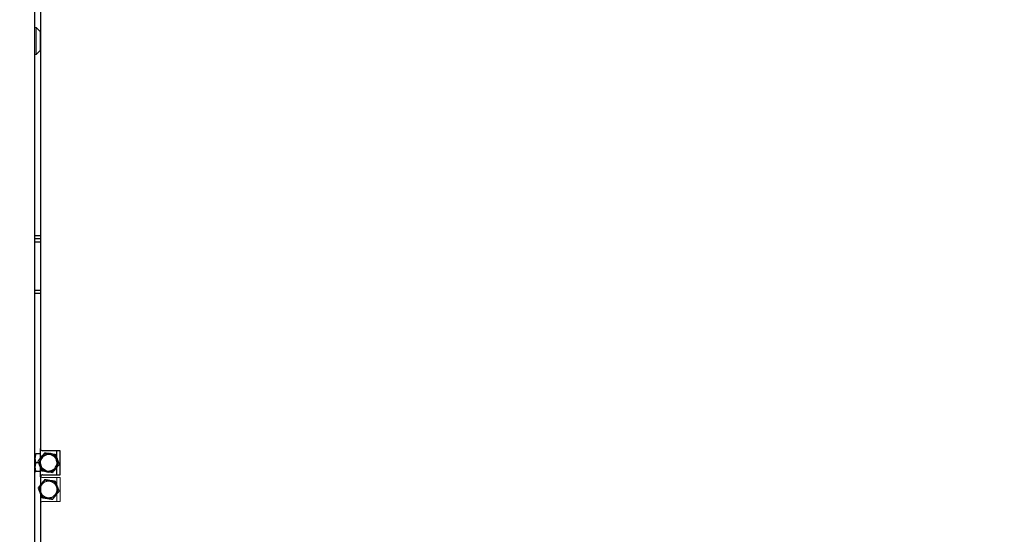
# Model space of a CAD drawing. Units: millimetres. Extents: x 20 to 410, y 10 to 287.
# Drawn here: x 151 to 169, y 149 to 159 of the extents above; entities that cross this region are included whole.
import ezdxf

# ---------------------------------------------------------------- set-up
doc = ezdxf.new("R2010")
doc.units = ezdxf.units.MM
doc.linetypes.add('PHANTOM', pattern=[12.7, 6.35, -1.27, 1.27, -1.27, 1.27, -1.27])
doc.styles.add('SLDTEXTSTYLE0', font='TXT', dxfattribs={"width": 0.605})
doc.dimstyles.new('SLDDIMSTYLE0', dxfattribs={"dimtxt": 3.5, "dimasz": 3.302, "dimexe": 0, "dimexo": 0.0625, "dimgap": 0.875, "dimtad": 1, "dimdec": 0, "dimlfac": 50, "dimrnd": 1e-09, "dimzin": 12, "dimdsep": 46, "dimtxsty": 'SLDTEXTSTYLE0', "dimsah": 1, "dimcen": 0.09, "dimadec": 0, "dimazin": 3, "dimtfac": 1, "dimtdec": 0, "dimtofl": 0, "dimtmove": 0, "dimatfit": 3, "dimfxl": 1, "dimfrac": 2, "dimtolj": 1, "dimtzin": 12, "dimarcsym": 0})
doc.dimstyles.new('SLDDIMSTYLE1', dxfattribs={"dimtxt": 3.5, "dimasz": 3.302, "dimexe": 0, "dimexo": 0.0625, "dimgap": 0.875, "dimtad": 1, "dimdec": 3, "dimlfac": 50, "dimrnd": 1e-09, "dimzin": 12, "dimdsep": 46, "dimtxsty": 'SLDTEXTSTYLE0', "dimsah": 1, "dimcen": 0.09, "dimadec": 0, "dimazin": 3, "dimtfac": 1, "dimtdec": 3, "dimtofl": 0, "dimtmove": 0, "dimatfit": 3, "dimfxl": 1, "dimfrac": 2, "dimtolj": 1, "dimtzin": 12, "dimarcsym": 0})
doc.dimstyles.new('SLDDIMSTYLE2', dxfattribs={"dimtxt": 3.5, "dimasz": 3.302, "dimexe": 0, "dimexo": 0.0625, "dimgap": 0.875, "dimtad": 1, "dimdec": 0, "dimlfac": 50, "dimrnd": 1e-09, "dimzin": 12, "dimdsep": 46, "dimtxsty": 'SLDTEXTSTYLE0', "dimsah": 1, "dimcen": 0.09, "dimadec": 0, "dimazin": 3, "dimtfac": 1, "dimtofl": 0, "dimtmove": 0, "dimatfit": 3, "dimfxl": 1, "dimfrac": 2, "dimtolj": 1, "dimtzin": 12, "dimarcsym": 0})

# ---------------------------------------------------------------- blocks, each defined once
blk = doc.blocks.new('_D_3')
at = {"color": 7, "linetype": 'Continuous', "lineweight": 18}
for p, q in [((127.924, 181.814), (206.557, 181.814)), ((205.557, 86.23), (205.557, 181.814)), ((179.264, 86.23), (206.557, 86.23))]:
    blk.add_line(p, q, dxfattribs=at)
for points in [[(205.557, 181.814), (205.049, 178.512), (206.065, 178.512)], [(205.557, 86.23), (206.065, 89.532), (205.049, 89.532)]]:
    blk.add_solid(points, dxfattribs=at)
at = {"color": 7, "linetype": 'Continuous', "lineweight": 18, "insert": (201.045, 131.483), "char_height": 3.5, "attachment_point": 1, "rotation": 90, "style": 'SLDTEXTSTYLE0'}
blk.add_mtext('4779', dxfattribs=at)
blk = doc.blocks.new('_D_7')
at = {"color": 7, "linetype": 'Continuous', "lineweight": 18}
for p, q in [((115.934, 181.814), (197.524, 181.814)), ((196.524, 181.814), (196.524, 115.12)), ((147.164, 115.12), (197.524, 115.12))]:
    blk.add_line(p, q, dxfattribs=at)
for points in [[(196.524, 181.814), (196.016, 178.512), (197.032, 178.512)], [(196.524, 115.12), (197.032, 118.422), (196.016, 118.422)]]:
    blk.add_solid(points, dxfattribs=at)
at = {"color": 7, "linetype": 'Continuous', "lineweight": 18, "insert": (192.012, 143.824), "char_height": 3.5, "attachment_point": 1, "rotation": 90, "style": 'SLDTEXTSTYLE0'}
blk.add_mtext('3335', dxfattribs=at)
blk = doc.blocks.new('_D_8')
at = {"color": 7, "linetype": 'Continuous', "lineweight": 18}
for p, q in [((71.244, 167.4), (71.244, 59.774)), ((186.524, 115.18), (186.524, 59.774)), ((71.244, 60.774), (186.524, 60.774))]:
    blk.add_line(p, q, dxfattribs=at)
for points in [[(71.244, 60.774), (74.546, 60.266), (74.546, 61.282)], [(186.524, 60.774), (183.222, 61.282), (183.222, 60.266)]]:
    blk.add_solid(points, dxfattribs=at)
at = {"color": 7, "linetype": 'Continuous', "lineweight": 18, "insert": (127.632, 65.286), "char_height": 3.5, "attachment_point": 1, "style": 'SLDTEXTSTYLE0'}
blk.add_mtext('5764', dxfattribs=at)

msp = doc.modelspace()

# ---------------------------------------------------------------- linework, layer by layer
at = {"color": 7, "linetype": 'PHANTOM', "lineweight": 18}
for p, q in [((150.963913, 199.020482), (150.963913, 144.700482)), ((151.063913, 159.000482), (151.063913, 150.260482)), ((150.984913, 158.460482), (150.963913, 158.460482)), ((151.059913, 158.385482), (150.984913, 158.460482)), ((150.984913, 158.381063), (150.984913, 158.460482)), ((150.984913, 157.960482), (150.984913, 158.381063)), ((151.059913, 158.329889), (151.059913, 158.385482)), ((151.063913, 158.370482), (151.059913, 158.370482)), ((151.059913, 158.035482), (151.059913, 158.329889)), ((150.963913, 157.960482), (150.984913, 157.960482)), ((150.984913, 157.960482), (151.059913, 158.035482)), ((151.059913, 158.050482), (151.063913, 158.050482)), ((151.063913, 154.590482), (150.963913, 154.590482)), ((151.063913, 153.590482), (150.963913, 153.590482)), ((151.063913, 150.085313), (151.063913, 150.260482)), ((151.423913, 150.220482), (151.103913, 150.220482)), ((151.246543, 150.167443), (151.233968, 150.169415)), ((151.363913, 150.083991), (151.363913, 150.220482)), ((151.423913, 149.780482), (151.423913, 150.220482)), ((151.06265, 149.98173), (151.065631, 150.035759)), ((151.085636, 150.112221), (151.07764, 150.102317)), ((151.122042, 150.122104), (151.170323, 150.146537)), ((151.273304, 150.140855), (151.318605, 150.11126)), ((151.365175, 150.019234), (151.362195, 149.965205)), ((151.37482, 150.055704), (151.37024, 150.067581)), ((151.053006, 149.94526), (151.057585, 149.933384)), ((151.063913, 149.740482), (151.063913, 149.916973)), ((151.154521, 149.860109), (151.109221, 149.889705)), ((151.181283, 149.833522), (151.193858, 149.831549)), ((151.305784, 149.878861), (151.257503, 149.854428)), ((151.34219, 149.888744), (151.350186, 149.898648)), ((151.363913, 149.780482), (151.363913, 149.915652)), ((151.063913, 149.740482), (151.063913, 147.440482)), ((151.103913, 149.780482), (151.423913, 149.780482))]:
    msp.add_line(p, q, dxfattribs=at)
at = {"color": 7, "linetype": 'Continuous', "lineweight": 25}
for p, q in [((150.963913, 120.050482), (150.963913, 174.370482)), ((151.063913, 159.490482), (151.063913, 150.750482)), ((151.063913, 154.590482), (150.963913, 154.590482)), ((151.063913, 153.590482), (150.963913, 153.590482)), ((151.063913, 150.575313), (151.063913, 150.750482)), ((151.423913, 150.710482), (151.103913, 150.710482)), ((151.363913, 150.573991), (151.363913, 150.710482)), ((151.423913, 150.270482), (151.423913, 150.710482)), ((151.063913, 150.650482), (150.978204, 150.650482)), ((151.06265, 150.47173), (151.065631, 150.525759)), ((151.085636, 150.602221), (151.07764, 150.592317)), ((151.122042, 150.612104), (151.170323, 150.636537)), ((151.246543, 150.657443), (151.233968, 150.659415)), ((151.273304, 150.630855), (151.318605, 150.60126)), ((151.365175, 150.509234), (151.362195, 150.455205)), ((151.37482, 150.545704), (151.37024, 150.557581)), ((151.031713, 150.490482), (150.978204, 150.490482)), ((151.063913, 150.330482), (150.978204, 150.330482)), ((151.053006, 150.43526), (151.057585, 150.423384)), ((151.063913, 150.230482), (151.063913, 150.406973)), ((151.154521, 150.350109), (151.109221, 150.379705)), ((151.305784, 150.368861), (151.257503, 150.344428)), ((151.34219, 150.378744), (151.350186, 150.388648)), ((151.363913, 150.270482), (151.363913, 150.405652)), ((151.063913, 150.230482), (151.063913, 147.930482)), ((151.103913, 150.270482), (151.423913, 150.270482)), ((151.181283, 150.323522), (151.193858, 150.321549))]:
    msp.add_line(p, q, dxfattribs=at)
at = {"color": 8, "linetype": 'Continuous', "lineweight": 25}
for p, q in [((150.963913, 154.650482), (151.063913, 154.650482)), ((151.063913, 154.530482), (150.963913, 154.530482)), ((150.963913, 153.650482), (151.063913, 153.650482))]:
    msp.add_line(p, q, dxfattribs=at)
at = {"color": 8, "linetype": 'PHANTOM', "lineweight": 18}
for p, q in [((150.963913, 154.650482), (151.063913, 154.650482)), ((151.063913, 154.530482), (150.963913, 154.530482)), ((150.963913, 153.650482), (151.063913, 153.650482))]:
    msp.add_line(p, q, dxfattribs=at)
at = {"color": 7, "linetype": 'Continuous', "lineweight": 25}
for centre, radius, start, end in [((151.103913, 150.750482), 0.04, 180, 270), ((151.213913, 150.490482), 0.170119, 149.0729795, 198.9417647), ((151.213913, 150.490482), 0.15242, 127.0668863, 166.6178744), ((151.213913, 150.490482), 0.170119, 89.0729795, 138.9417647), ((151.213913, 150.490482), 0.15242, 67.0668863, 106.6178744), ((151.213913, 150.490482), 0.170119, 29.0729795, 78.9417647), ((151.213913, 150.490482), 0.15242, 7.0668863, 46.6178744), ((151.213913, 150.490482), 0.170119, 329.0729795, 18.9417647), ((151.213913, 150.490482), 0.15242, 187.0668863, 226.6178744), ((151.213913, 150.490482), 0.170119, 209.0729795, 258.9417647), ((151.213913, 150.490482), 0.15242, 247.0668863, 286.6178744), ((151.213913, 150.490482), 0.170119, 269.0729795, 318.9417647), ((151.213913, 150.490482), 0.15242, 307.0668863, 346.6178744), ((151.103913, 150.230482), 0.04, 90, 180)]:
    msp.add_arc(centre, radius, start, end, dxfattribs=at)
at = {"color": 7, "linetype": 'PHANTOM', "lineweight": 18}
for centre, radius, start, end in [((151.103913, 150.260482), 0.04, 180, 270), ((151.213913, 150.000482), 0.170119, 89.0729795, 138.9417647), ((151.213913, 150.000482), 0.15242, 67.0668863, 106.6178744), ((151.213913, 150.000482), 0.170119, 29.0729795, 78.9417647), ((151.213913, 150.000482), 0.170119, 149.0729795, 198.9417647), ((151.213913, 150.000482), 0.15242, 187.0668863, 226.6178744), ((151.213913, 150.000482), 0.15242, 127.0668863, 166.6178744), ((151.213913, 150.000482), 0.15242, 7.0668863, 46.6178744), ((151.213913, 150.000482), 0.170119, 329.0729795, 18.9417647), ((151.213913, 150.000482), 0.170119, 209.0729795, 258.9417647), ((151.213913, 150.000482), 0.15242, 247.0668863, 286.6178744), ((151.213913, 150.000482), 0.170119, 269.0729795, 318.9417647), ((151.213913, 150.000482), 0.15242, 307.0668863, 346.6178744), ((151.103913, 149.740482), 0.04, 90, 180)]:
    msp.add_arc(centre, radius, start, end, dxfattribs=at)
at = {"color": 7, "linetype": 'Continuous', "lineweight": 25}
for points, knots in [([(150.978204, 150.650482), (150.974209, 150.63749), (150.966148, 150.611267), (150.964662, 150.584159), (150.963913, 150.570482)], [0, 0, 0, 0, 0.495457963, 1, 1, 1, 1]), ([(150.963913, 150.650482), (150.964125, 150.650482), (150.964915, 150.650482), (150.97259, 150.650482), (150.978204, 150.650482)], [0, 0, 0, 0, 0.268633605, 1, 1, 1, 1]), ([(150.963913, 150.570482), (150.96393, 150.568586), (150.964059, 150.554226), (150.96718, 150.527151), (150.974507, 150.50278), (150.978204, 150.490482)], [0, 0, 0, 0, 0.070085768, 0.530782234, 1, 1, 1, 1]), ([(151.019985, 150.5209), (151.030459, 150.533875), (151.046053, 150.55319), (151.063096, 150.574301), (151.068691, 150.581232)], [0, 0, 0, 0, 0.67172101, 1, 1, 1, 1]), ([(151.053006, 150.43526), (151.048123, 150.447925), (151.036604, 150.477798), (151.026059, 150.505146), (151.019985, 150.5209)], [0, 0, 0, 0, 0.4239370399, 1, 1, 1, 1]), ([(151.065631, 150.525759), (151.06569, 150.526831), (151.0668, 150.546943), (151.067884, 150.566603), (151.068911, 150.585216)], [0, 0, 0, 0, 0.0532755544, 1, 1, 1, 1]), ([(151.068911, 150.585216), (151.073744, 150.587661), (151.091163, 150.596477), (151.109089, 150.605549), (151.122042, 150.612104)], [0, 0, 0, 0, 0.2774308038, 1, 1, 1, 1]), ([(151.085636, 150.602221), (151.087014, 150.603928), (151.100997, 150.621248), (151.120866, 150.645859), (151.137784, 150.666816), (151.143291, 150.673638)], [0, 0, 0, 0, 0.068699792, 0.696827724, 1, 1, 1, 1]), ([(151.143291, 150.673638), (151.159765, 150.671054), (151.18429, 150.667207), (151.211094, 150.663003), (151.219893, 150.661623)], [0, 0, 0, 0, 0.67172101, 1, 1, 1, 1]), ([(151.170323, 150.636537), (151.17128, 150.637021), (151.189253, 150.646117), (151.206821, 150.655007), (151.223454, 150.663424)], [0, 0, 0, 0, 0.053275554, 1, 1, 1, 1]), ([(151.223454, 150.663424), (151.231864, 150.65793), (151.248259, 150.647219), (151.265102, 150.636214), (151.273304, 150.630855)], [0, 0, 0, 0, 0.513010693, 1, 1, 1, 1]), ([(151.246543, 150.657443), (151.248711, 150.657103), (151.270702, 150.653653), (151.30195, 150.648752), (151.328558, 150.644579), (151.337219, 150.64322)], [0, 0, 0, 0, 0.068699792, 0.696827724, 1, 1, 1, 1]), ([(151.318605, 150.60126), (151.323698, 150.597932), (151.340554, 150.586919), (151.356988, 150.576183), (151.368455, 150.568691)], [0, 0, 0, 0, 0.302185201, 1, 1, 1, 1]), ([(151.337219, 150.64322), (151.338234, 150.640589), (151.34665, 150.618762), (151.355835, 150.594941), (151.363913, 150.573991)], [0, 0, 0, 0, 0.120523944, 1, 1, 1, 1]), ([(151.368455, 150.568691), (151.368157, 150.563283), (151.367082, 150.543789), (151.365975, 150.523729), (151.365175, 150.509234)], [0, 0, 0, 0, 0.277430804, 1, 1, 1, 1]), ([(151.37482, 150.545704), (151.379703, 150.53304), (151.391222, 150.503166), (151.401766, 150.475819), (151.407841, 150.460065)], [0, 0, 0, 0, 0.42393704, 1, 1, 1, 1]), ([(150.978204, 150.490482), (150.974209, 150.47749), (150.966148, 150.451267), (150.964662, 150.424159), (150.963913, 150.410482)], [0, 0, 0, 0, 0.495457963, 1, 1, 1, 1]), ([(150.963913, 150.410482), (150.96393, 150.408586), (150.964059, 150.394226), (150.96718, 150.367151), (150.974507, 150.34278), (150.978204, 150.330482)], [0, 0, 0, 0, 0.070085768, 0.530782234, 1, 1, 1, 1]), ([(150.963913, 150.330482), (150.964125, 150.330482), (150.964915, 150.330482), (150.97259, 150.330482), (150.978204, 150.330482)], [0, 0, 0, 0, 0.268633605, 1, 1, 1, 1]), ([(151.05937, 150.412274), (151.059669, 150.417682), (151.060744, 150.437175), (151.061851, 150.457235), (151.06265, 150.47173)], [0, 0, 0, 0, 0.2774308038, 1, 1, 1, 1]), ([(151.109221, 150.379705), (151.104128, 150.383033), (151.087271, 150.394045), (151.070838, 150.404782), (151.05937, 150.412274)], [0, 0, 0, 0, 0.302185201, 1, 1, 1, 1]), ([(151.090606, 150.337744), (151.089592, 150.340375), (151.081176, 150.362202), (151.071991, 150.386023), (151.063913, 150.406973)], [0, 0, 0, 0, 0.120523944, 1, 1, 1, 1]), ([(151.181283, 150.323522), (151.179115, 150.323862), (151.157124, 150.327311), (151.125876, 150.332212), (151.099268, 150.336386), (151.090606, 150.337744)], [0, 0, 0, 0, 0.068699792, 0.696827724, 1, 1, 1, 1]), ([(151.204372, 150.31754), (151.195962, 150.323035), (151.179567, 150.333746), (151.162724, 150.34475), (151.154521, 150.350109)], [0, 0, 0, 0, 0.5130106928, 1, 1, 1, 1]), ([(151.257503, 150.344428), (151.256546, 150.343943), (151.238573, 150.334848), (151.221005, 150.325957), (151.204372, 150.31754)], [0, 0, 0, 0, 0.0532755544, 1, 1, 1, 1]), ([(151.34219, 150.378744), (151.340811, 150.377036), (151.326829, 150.359716), (151.30696, 150.335105), (151.290042, 150.314149), (151.284534, 150.307327)], [0, 0, 0, 0, 0.0686997922, 0.6968277236, 1, 1, 1, 1]), ([(151.358915, 150.395749), (151.354082, 150.393303), (151.336662, 150.384488), (151.318737, 150.375416), (151.305784, 150.368861)], [0, 0, 0, 0, 0.277430804, 1, 1, 1, 1]), ([(151.362195, 150.455205), (151.362136, 150.454134), (151.361026, 150.434022), (151.359942, 150.414361), (151.358915, 150.395749)], [0, 0, 0, 0, 0.053275554, 1, 1, 1, 1]), ([(151.407841, 150.460065), (151.397366, 150.44709), (151.381773, 150.427774), (151.364729, 150.406663), (151.359135, 150.399733)], [0, 0, 0, 0, 0.67172101, 1, 1, 1, 1]), ([(151.284534, 150.307327), (151.268061, 150.309911), (151.243536, 150.313757), (151.216732, 150.317962), (151.207932, 150.319342)], [0, 0, 0, 0, 0.6717210099, 1, 1, 1, 1])]:
    msp.add_open_spline(points, degree=3, knots=knots, dxfattribs=at)
at = {"color": 7, "linetype": 'PHANTOM', "lineweight": 18}
for points, knots in [([(151.085636, 150.112221), (151.087014, 150.113928), (151.100997, 150.131248), (151.120866, 150.155859), (151.137784, 150.176816), (151.143291, 150.183638)], [0, 0, 0, 0, 0.068699792, 0.696827724, 1, 1, 1, 1]), ([(151.143291, 150.183638), (151.159765, 150.181054), (151.18429, 150.177207), (151.211094, 150.173003), (151.219893, 150.171623)], [0, 0, 0, 0, 0.67172101, 1, 1, 1, 1]), ([(151.170323, 150.146537), (151.17128, 150.147021), (151.189253, 150.156117), (151.206821, 150.165007), (151.223454, 150.173424)], [0, 0, 0, 0, 0.053275554, 1, 1, 1, 1]), ([(151.223454, 150.173424), (151.231864, 150.16793), (151.248259, 150.157219), (151.265102, 150.146214), (151.273304, 150.140855)], [0, 0, 0, 0, 0.513010693, 1, 1, 1, 1]), ([(151.246543, 150.167443), (151.248711, 150.167103), (151.270702, 150.163653), (151.30195, 150.158752), (151.328558, 150.154579), (151.337219, 150.15322)], [0, 0, 0, 0, 0.068699792, 0.696827724, 1, 1, 1, 1]), ([(151.337219, 150.15322), (151.338234, 150.150589), (151.34665, 150.128762), (151.355835, 150.104941), (151.363913, 150.083991)], [0, 0, 0, 0, 0.120523944, 1, 1, 1, 1]), ([(151.019985, 150.0309), (151.030459, 150.043875), (151.046053, 150.06319), (151.063096, 150.084301), (151.068691, 150.091232)], [0, 0, 0, 0, 0.67172101, 1, 1, 1, 1]), ([(151.053006, 149.94526), (151.048123, 149.957925), (151.036604, 149.987798), (151.026059, 150.015146), (151.019985, 150.0309)], [0, 0, 0, 0, 0.42393704, 1, 1, 1, 1]), ([(151.05937, 149.922274), (151.059669, 149.927682), (151.060744, 149.947175), (151.061851, 149.967235), (151.06265, 149.98173)], [0, 0, 0, 0, 0.2774308038, 1, 1, 1, 1]), ([(151.065631, 150.035759), (151.06569, 150.036831), (151.0668, 150.056943), (151.067884, 150.076603), (151.068911, 150.095216)], [0, 0, 0, 0, 0.053275554, 1, 1, 1, 1]), ([(151.068911, 150.095216), (151.073744, 150.097661), (151.091163, 150.106477), (151.109089, 150.115549), (151.122042, 150.122104)], [0, 0, 0, 0, 0.2774308038, 1, 1, 1, 1]), ([(151.318605, 150.11126), (151.323698, 150.107932), (151.340554, 150.096919), (151.356988, 150.086183), (151.368455, 150.078691)], [0, 0, 0, 0, 0.302185201, 1, 1, 1, 1]), ([(151.407841, 149.970065), (151.397366, 149.95709), (151.381773, 149.937774), (151.364729, 149.916663), (151.359135, 149.909733)], [0, 0, 0, 0, 0.67172101, 1, 1, 1, 1]), ([(151.368455, 150.078691), (151.368157, 150.073283), (151.367082, 150.053789), (151.365975, 150.033729), (151.365175, 150.019234)], [0, 0, 0, 0, 0.2774308038, 1, 1, 1, 1]), ([(151.37482, 150.055704), (151.379703, 150.04304), (151.391222, 150.013166), (151.401766, 149.985819), (151.407841, 149.970065)], [0, 0, 0, 0, 0.42393704, 1, 1, 1, 1]), ([(151.109221, 149.889705), (151.104128, 149.893033), (151.087271, 149.904045), (151.070838, 149.914782), (151.05937, 149.922274)], [0, 0, 0, 0, 0.302185201, 1, 1, 1, 1]), ([(151.090606, 149.847744), (151.089592, 149.850375), (151.081176, 149.872202), (151.071991, 149.896023), (151.063913, 149.916973)], [0, 0, 0, 0, 0.120523944, 1, 1, 1, 1]), ([(151.181283, 149.833522), (151.179115, 149.833862), (151.157124, 149.837311), (151.125876, 149.842212), (151.099268, 149.846386), (151.090606, 149.847744)], [0, 0, 0, 0, 0.068699792, 0.696827724, 1, 1, 1, 1]), ([(151.204372, 149.82754), (151.195962, 149.833035), (151.179567, 149.843746), (151.162724, 149.85475), (151.154521, 149.860109)], [0, 0, 0, 0, 0.513010693, 1, 1, 1, 1]), ([(151.257503, 149.854428), (151.256546, 149.853943), (151.238573, 149.844848), (151.221005, 149.835957), (151.204372, 149.82754)], [0, 0, 0, 0, 0.053275554, 1, 1, 1, 1]), ([(151.284534, 149.817327), (151.268061, 149.819911), (151.243536, 149.823757), (151.216732, 149.827962), (151.207932, 149.829342)], [0, 0, 0, 0, 0.67172101, 1, 1, 1, 1]), ([(151.34219, 149.888744), (151.340811, 149.887036), (151.326829, 149.869716), (151.30696, 149.845105), (151.290042, 149.824149), (151.284534, 149.817327)], [0, 0, 0, 0, 0.068699792, 0.696827724, 1, 1, 1, 1]), ([(151.358915, 149.905749), (151.354082, 149.903303), (151.336662, 149.894488), (151.318737, 149.885416), (151.305784, 149.878861)], [0, 0, 0, 0, 0.277430804, 1, 1, 1, 1]), ([(151.362195, 149.965205), (151.362136, 149.964134), (151.361026, 149.944022), (151.359942, 149.924361), (151.358915, 149.905749)], [0, 0, 0, 0, 0.053275554, 1, 1, 1, 1])]:
    msp.add_open_spline(points, degree=3, knots=knots, dxfattribs=at)

# ---------------------------------------------------------------- dimensions: what is measured, and where the dimension line sits
at = {"color": 7, "linetype": 'Continuous', "lineweight": 18}
for base, p1, p2, dimstyle, picture, middle in [((196.523913, 115.120482), (115.933913, 181.814038), (147.163913, 115.120482), 'SLDDIMSTYLE2', '_D_7', (196.523913, 148.209043)), ((205.556877, 181.814038), (179.263913, 86.230482), (127.923913, 181.814038), 'SLDDIMSTYLE0', '_D_3', (205.556877, 135.867238))]:
    dim = msp.add_linear_dim(base=base, p1=p1, p2=p2, angle=90, dimstyle=dimstyle, dxfattribs=at)
    dim.commit()
    dim.dimension.update_dxf_attribs({"geometry": picture, "text_midpoint": middle, "dimtype": 160})
dim = msp.add_linear_dim(base=(186.523913, 60.774007), p1=(71.243913, 167.400482), p2=(186.523913, 115.180482), dimstyle='SLDDIMSTYLE1', dxfattribs=at)
dim.commit()
dim.dimension.update_dxf_attribs({"geometry": '_D_8', "text_midpoint": (132.016964, 60.774007), "dimtype": 160})

doc.saveas('drawing.dxf')
